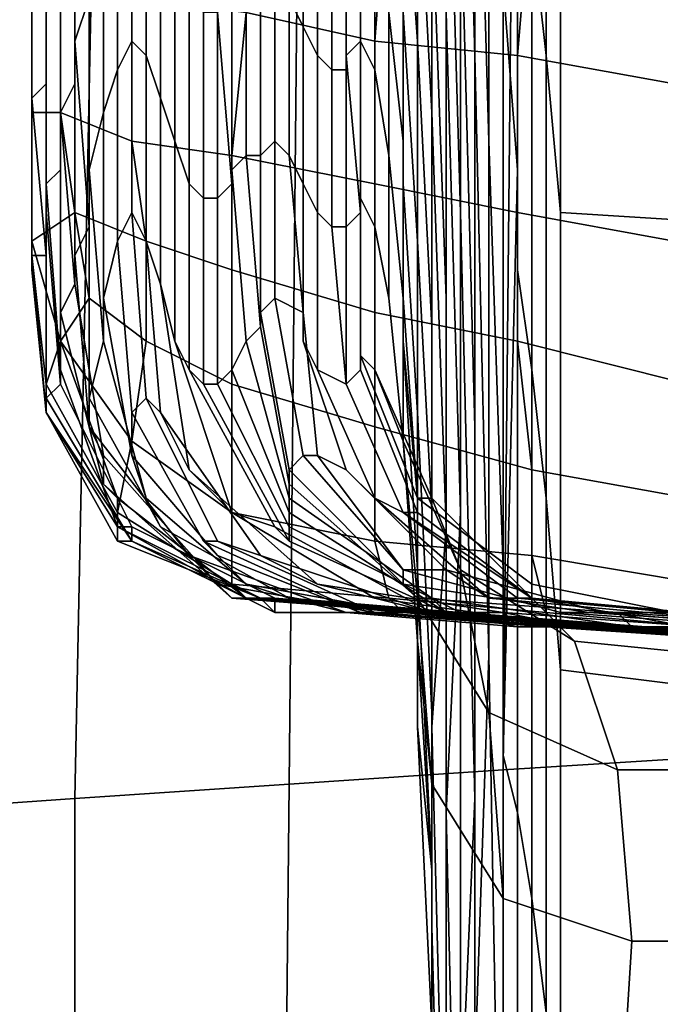
# Model space of a CAD drawing. Extents: x -0.005 to 0.53, y -0.182 to 0.184.
# Drawn here: x 0.002 to 0.006, y 0.073 to 0.08 of the extents above; entities that cross this region are included whole.
import ezdxf

# ---------------------------------------------------------------- set-up
doc = ezdxf.new("R2010")
doc.units = 0
doc.layers.add('PORCELAIN_1', color=7, linetype='CONTINUOUS')

msp = doc.modelspace()

# ---------------------------------------------------------------- linework, layer by layer
at = {"layer": 'PORCELAIN_1'}
for points in [[(0.0047, 0.0796, 0.0537), (0.0047, 0.0824, 0.0522), (0.0046, 0.0856, 0.0592), (0.0046, 0.0832, 0.0605)], [(0.0048, 0.079, 0.0456), (0.0048, 0.0824, 0.0442), (0.0047, 0.0852, 0.0509), (0.0047, 0.0824, 0.0522)], [(0.0065, 0.0747, 0.4196), (0.0049, 0.0746, 0.4196), (0.005, 0.0846, 0.4195), (0.0066, 0.0847, 0.4195)], [(0.0035, 0.0845, 0.4195), (0.005, 0.0846, 0.4195), (0.0049, 0.0746, 0.4196), (0.0034, 0.0745, 0.4196)], [(0.0035, 0.0845, 0.4195), (0.0034, 0.0745, 0.4196), (0.0019, 0.0744, 0.4196), (0.0021, 0.0843, 0.4195)], [(0.0006, 0.0842, 0.4195), (0.0021, 0.0843, 0.4195), (0.0019, 0.0744, 0.4196), (0.0005, 0.0743, 0.4196)], [(0.0046, 0.0785, 0.0633), (0.0046, 0.0808, 0.0619), (0.0045, 0.0841, 0.069), (0.0045, 0.0819, 0.0703)], [(0.0049, 0.0835, 0.0367), (0.0049, 0.0801, 0.0378), (0.005, 0.0788, 0.0314), (0.005, 0.0822, 0.0304)], [(0.0052, 0.0796, 0.0086), (0.0052, 0.0824, 0.0082), (0.0051, 0.0834, 0.0159), (0.0051, 0.0805, 0.0165)], [(0.0046, 0.0808, 0.0619), (0.0047, 0.077, 0.0552), (0.0047, 0.0796, 0.0537), (0.0046, 0.0832, 0.0605)], [(0.0043, 0.0826, 0.0864), (0.0043, 0.0811, 0.0872), (0.0044, 0.0792, 0.0808), (0.0044, 0.0807, 0.0797)], [(0.0045, 0.0779, 0.0729), (0.0045, 0.0799, 0.0716), (0.0044, 0.0825, 0.0786), (0.0044, 0.0807, 0.0797)], [(0.0042, 0.0811, 0.094), (0.0043, 0.0797, 0.088), (0.0043, 0.0811, 0.0872), (0.0042, 0.0824, 0.0934)], [(0.0048, 0.0754, 0.0473), (0.0048, 0.079, 0.0456), (0.0047, 0.0824, 0.0522), (0.0047, 0.0796, 0.0537)], [(0.0048, 0.079, 0.0456), (0.0049, 0.076, 0.0391), (0.0049, 0.0801, 0.0378), (0.0048, 0.0824, 0.0442)], [(0.0052, 0.0796, 0.0086), (0.0053, 0.0785, 0.0001), (0.0053, 0.0812, -0.0001), (0.0052, 0.0824, 0.0082)], [(0.005, 0.0788, 0.0314), (0.005, 0.0781, 0.0246), (0.005, 0.0813, 0.0238), (0.005, 0.0822, 0.0304)], [(0.0045, 0.0799, 0.0716), (0.0046, 0.0764, 0.0648), (0.0046, 0.0785, 0.0633), (0.0045, 0.0819, 0.0703)], [(0.0019, 0.081, 0.2873), (0.0019, 0.0797, 0.2872), (0.002, 0.08, 0.2813), (0.002, 0.0813, 0.2815)], [(0.0032, 0.0813, 0.3193), (0.0041, 0.081, 0.3194), (0.004, 0.0797, 0.3196), (0.0031, 0.0799, 0.3194)], [(0.005, 0.0813, 0.0238), (0.005, 0.0781, 0.0246), (0.0051, 0.0774, 0.0172), (0.0051, 0.0805, 0.0165)], [(0.0017, 0.0799, 0.3044), (0.0017, 0.0812, 0.3044), (0.0017, 0.081, 0.3067), (0.0017, 0.0797, 0.3067)], [(0.0042, 0.0799, 0.0947), (0.0042, 0.0812, 0.1006), (0.0042, 0.08, 0.1009), (0.0042, 0.0787, 0.0953)], [(0.0053, 0.0785, 0.0001), (0.0069, 0.0784, 0.0001), (0.0069, 0.0811, -0.0001), (0.0053, 0.0812, -0.0001)], [(0.0035, 0.081, 0.1575), (0.0034, 0.0811, 0.1655), (0.0034, 0.08, 0.1655), (0.0035, 0.0798, 0.1575)], [(0.0042, 0.0811, 0.094), (0.0042, 0.0799, 0.0947), (0.0043, 0.0783, 0.0888), (0.0043, 0.0797, 0.088)], [(0.0044, 0.0777, 0.0817), (0.0044, 0.0792, 0.0808), (0.0043, 0.0811, 0.0872), (0.0043, 0.0797, 0.088)], [(0.0017, 0.0796, 0.3088), (0.0017, 0.0797, 0.3067), (0.0017, 0.081, 0.3067), (0.0017, 0.0808, 0.3088)], [(0.0019, 0.0797, 0.2872), (0.0019, 0.081, 0.2873), (0.0019, 0.0808, 0.2921), (0.0019, 0.0794, 0.292)], [(0.0023, 0.0797, 0.2588), (0.0023, 0.081, 0.259), (0.0022, 0.0808, 0.267), (0.0022, 0.0795, 0.2669)], [(0.0023, 0.081, 0.259), (0.0023, 0.0797, 0.2588), (0.0024, 0.0796, 0.2507), (0.0024, 0.0809, 0.2508)], [(0.0036, 0.0796, 0.1492), (0.0036, 0.0807, 0.1492), (0.0035, 0.081, 0.1575), (0.0035, 0.0798, 0.1575)], [(0.005, 0.0796, 0.3196), (0.004, 0.0797, 0.3196), (0.0041, 0.081, 0.3194), (0.0051, 0.0808, 0.3195)], [(0.0042, 0.079, 0.1013), (0.0042, 0.08, 0.1009), (0.0041, 0.081, 0.1068), (0.0041, 0.0799, 0.1071)], [(0.0025, 0.0807, 0.2427), (0.0024, 0.0809, 0.2508), (0.0024, 0.0796, 0.2507), (0.0025, 0.0793, 0.2425)], [(0.0017, 0.0807, 0.3105), (0.0017, 0.0794, 0.3105), (0.0017, 0.0796, 0.3088), (0.0017, 0.0808, 0.3088)], [(0.0019, 0.0808, 0.2921), (0.0018, 0.0805, 0.2959), (0.0018, 0.0792, 0.2957), (0.0019, 0.0794, 0.292)], [(0.0022, 0.0808, 0.267), (0.0021, 0.0804, 0.2745), (0.0021, 0.0792, 0.2745), (0.0022, 0.0795, 0.2669)], [(0.0046, 0.0808, 0.0619), (0.0046, 0.0785, 0.0633), (0.0047, 0.0744, 0.0569), (0.0047, 0.077, 0.0552)], [(0.0061, 0.0805, 0.3196), (0.0061, 0.0794, 0.3197), (0.005, 0.0796, 0.3196), (0.0051, 0.0808, 0.3195)], [(0.0017, 0.0807, 0.3105), (0.0016, 0.0806, 0.3122), (0.0016, 0.0793, 0.3121), (0.0017, 0.0794, 0.3105)], [(0.0026, 0.079, 0.2345), (0.0026, 0.0804, 0.2346), (0.0025, 0.0807, 0.2427), (0.0025, 0.0793, 0.2425)], [(0.0036, 0.0807, 0.1492), (0.0036, 0.0796, 0.1492), (0.0037, 0.0795, 0.1412), (0.0037, 0.0806, 0.1411)], [(0.0038, 0.0796, 0.1266), (0.0038, 0.0807, 0.1264), (0.0038, 0.0806, 0.1335), (0.0038, 0.0795, 0.1336)], [(0.0038, 0.0807, 0.1264), (0.0038, 0.0796, 0.1266), (0.0039, 0.0797, 0.1199), (0.0039, 0.0807, 0.1198)], [(0.0039, 0.0797, 0.1199), (0.004, 0.0795, 0.1136), (0.004, 0.0805, 0.1133), (0.0039, 0.0807, 0.1198)], [(0.0045, 0.0779, 0.0729), (0.0044, 0.0807, 0.0797), (0.0044, 0.0792, 0.0808), (0.0045, 0.0763, 0.0741)], [(0.0016, 0.0793, 0.3137), (0.0016, 0.0793, 0.3121), (0.0016, 0.0806, 0.3122), (0.0016, 0.0805, 0.3136)], [(0.0038, 0.0806, 0.1335), (0.0037, 0.0806, 0.1411), (0.0037, 0.0795, 0.1412), (0.0038, 0.0795, 0.1336)], [(0.0016, 0.0804, 0.3151), (0.0016, 0.0792, 0.3151), (0.0016, 0.0793, 0.3137), (0.0016, 0.0805, 0.3136)], [(0.0018, 0.0803, 0.299), (0.0018, 0.079, 0.2989), (0.0018, 0.0792, 0.2957), (0.0018, 0.0805, 0.2959)], [(0.0041, 0.0789, 0.1074), (0.0041, 0.0799, 0.1071), (0.004, 0.0805, 0.1133), (0.004, 0.0795, 0.1136)], [(0.0052, 0.0796, 0.0086), (0.0051, 0.0805, 0.0165), (0.0051, 0.0774, 0.0172), (0.0052, 0.0765, 0.009)], [(0.0016, 0.0804, 0.3151), (0.0016, 0.0803, 0.3163), (0.0016, 0.0792, 0.3164), (0.0016, 0.0792, 0.3151)], [(0.002, 0.08, 0.2813), (0.002, 0.0788, 0.2813), (0.0021, 0.0792, 0.2745), (0.0021, 0.0804, 0.2745)], [(0.0026, 0.0804, 0.2346), (0.0026, 0.079, 0.2345), (0.0027, 0.0787, 0.2265), (0.0027, 0.0801, 0.2266)], [(0.0016, 0.0792, 0.3175), (0.0016, 0.0792, 0.3164), (0.0016, 0.0803, 0.3163), (0.0016, 0.0803, 0.3174)], [(0.0018, 0.0801, 0.3184), (0.0018, 0.0792, 0.3184), (0.0016, 0.0792, 0.3175), (0.0016, 0.0803, 0.3174)], [(0.0018, 0.0788, 0.3019), (0.0018, 0.079, 0.2989), (0.0018, 0.0803, 0.299), (0.0018, 0.0801, 0.302)], [(0.0017, 0.0787, 0.3043), (0.0018, 0.0788, 0.3019), (0.0018, 0.0801, 0.302), (0.0017, 0.0799, 0.3044)], [(0.0018, 0.0801, 0.3184), (0.0023, 0.08, 0.3191), (0.0023, 0.079, 0.319), (0.0018, 0.0792, 0.3184)], [(0.0028, 0.0799, 0.2187), (0.0027, 0.0801, 0.2266), (0.0027, 0.0787, 0.2265), (0.0028, 0.0786, 0.2186)], [(0.0031, 0.08, 0.1885), (0.0031, 0.0789, 0.1885), (0.0032, 0.0789, 0.1809), (0.0032, 0.0801, 0.1809)], [(0.0033, 0.0801, 0.1733), (0.0032, 0.0801, 0.1809), (0.0032, 0.0789, 0.1809), (0.0033, 0.079, 0.1733)], [(0.0034, 0.0789, 0.1655), (0.0034, 0.08, 0.1655), (0.0033, 0.0801, 0.1733), (0.0033, 0.079, 0.1733)], [(0.0049, 0.0801, 0.0378), (0.0049, 0.076, 0.0391), (0.0049, 0.0747, 0.0323), (0.005, 0.0788, 0.0314)], [(0.002, 0.0788, 0.2813), (0.002, 0.08, 0.2813), (0.0019, 0.0797, 0.2872), (0.002, 0.0784, 0.2871)], [(0.003, 0.0789, 0.3194), (0.0023, 0.079, 0.319), (0.0023, 0.08, 0.3191), (0.0031, 0.0799, 0.3194)], [(0.003, 0.08, 0.196), (0.0029, 0.0799, 0.2034), (0.003, 0.0787, 0.2035), (0.003, 0.0788, 0.196)], [(0.0031, 0.0789, 0.1885), (0.0031, 0.08, 0.1885), (0.003, 0.08, 0.196), (0.003, 0.0788, 0.196)], [(0.0034, 0.08, 0.1655), (0.0034, 0.0789, 0.1655), (0.0035, 0.0787, 0.1575), (0.0035, 0.0798, 0.1575)], [(0.0042, 0.08, 0.1009), (0.0042, 0.079, 0.1013), (0.0042, 0.0776, 0.0958), (0.0042, 0.0787, 0.0953)], [(0.0017, 0.0785, 0.3066), (0.0017, 0.0787, 0.3043), (0.0017, 0.0799, 0.3044), (0.0017, 0.0797, 0.3067)], [(0.0029, 0.0786, 0.211), (0.0029, 0.0799, 0.211), (0.0028, 0.0799, 0.2187), (0.0028, 0.0786, 0.2186)], [(0.0029, 0.0799, 0.211), (0.0029, 0.0786, 0.211), (0.003, 0.0787, 0.2035), (0.0029, 0.0799, 0.2034)], [(0.004, 0.0797, 0.3196), (0.004, 0.0787, 0.3195), (0.003, 0.0789, 0.3194), (0.0031, 0.0799, 0.3194)], [(0.0042, 0.079, 0.1013), (0.0041, 0.0799, 0.1071), (0.0041, 0.0789, 0.1074), (0.0042, 0.0779, 0.1016)], [(0.0043, 0.0771, 0.0895), (0.0043, 0.0783, 0.0888), (0.0042, 0.0799, 0.0947), (0.0042, 0.0787, 0.0953)], [(0.0045, 0.0799, 0.0716), (0.0045, 0.0779, 0.0729), (0.0045, 0.0743, 0.0663), (0.0046, 0.0764, 0.0648)], [(0.0036, 0.0796, 0.1492), (0.0035, 0.0798, 0.1575), (0.0035, 0.0787, 0.1575), (0.0036, 0.0785, 0.1493)], [(0.0017, 0.0784, 0.3088), (0.0017, 0.0785, 0.3066), (0.0017, 0.0797, 0.3067), (0.0017, 0.0796, 0.3088)], [(0.002, 0.0784, 0.2871), (0.0019, 0.0797, 0.2872), (0.0019, 0.0794, 0.292), (0.0019, 0.0782, 0.2919)], [(0.0023, 0.0797, 0.2588), (0.0022, 0.0795, 0.2669), (0.0022, 0.0783, 0.2668), (0.0023, 0.0785, 0.2587)], [(0.0024, 0.0783, 0.2505), (0.0024, 0.0796, 0.2507), (0.0023, 0.0797, 0.2588), (0.0023, 0.0785, 0.2587)], [(0.0039, 0.0786, 0.1201), (0.0039, 0.0797, 0.1199), (0.0038, 0.0796, 0.1266), (0.0039, 0.0785, 0.1268)], [(0.0039, 0.0797, 0.1199), (0.0039, 0.0786, 0.1201), (0.004, 0.0784, 0.1138), (0.004, 0.0795, 0.1136)], [(0.004, 0.0797, 0.3196), (0.005, 0.0796, 0.3196), (0.005, 0.0785, 0.3195), (0.004, 0.0787, 0.3195)], [(0.0043, 0.0783, 0.0888), (0.0044, 0.0764, 0.0827), (0.0044, 0.0777, 0.0817), (0.0043, 0.0797, 0.088)], [(0.0017, 0.0783, 0.3105), (0.0017, 0.0784, 0.3088), (0.0017, 0.0796, 0.3088), (0.0017, 0.0794, 0.3105)], [(0.0024, 0.0796, 0.2507), (0.0024, 0.0783, 0.2505), (0.0025, 0.078, 0.2424), (0.0025, 0.0793, 0.2425)], [(0.0037, 0.0784, 0.1413), (0.0037, 0.0795, 0.1412), (0.0036, 0.0796, 0.1492), (0.0036, 0.0785, 0.1493)], [(0.0038, 0.0796, 0.1266), (0.0038, 0.0795, 0.1336), (0.0038, 0.0784, 0.1338), (0.0039, 0.0785, 0.1268)], [(0.0047, 0.0725, 0.0491), (0.0048, 0.0754, 0.0473), (0.0047, 0.0796, 0.0537), (0.0047, 0.077, 0.0552)], [(0.005, 0.0796, 0.3196), (0.0061, 0.0794, 0.3197), (0.0061, 0.0783, 0.3196), (0.005, 0.0785, 0.3195)], [(0.0053, 0.0753, 0.0004), (0.0053, 0.0785, 0.0001), (0.0052, 0.0796, 0.0086), (0.0052, 0.0765, 0.009)], [(0.0021, 0.0792, 0.2745), (0.0021, 0.0779, 0.2744), (0.0022, 0.0783, 0.2668), (0.0022, 0.0795, 0.2669)], [(0.0037, 0.0795, 0.1412), (0.0037, 0.0784, 0.1413), (0.0038, 0.0784, 0.1338), (0.0038, 0.0795, 0.1336)], [(0.004, 0.0784, 0.1138), (0.0041, 0.0779, 0.1077), (0.0041, 0.0789, 0.1074), (0.004, 0.0795, 0.1136)], [(0.0016, 0.0793, 0.3121), (0.0017, 0.0782, 0.3121), (0.0017, 0.0783, 0.3105), (0.0017, 0.0794, 0.3105)], [(0.0019, 0.0782, 0.2919), (0.0019, 0.0794, 0.292), (0.0018, 0.0792, 0.2957), (0.0019, 0.078, 0.2957)], [(0.0016, 0.0782, 0.3137), (0.0017, 0.0782, 0.3121), (0.0016, 0.0793, 0.3121), (0.0016, 0.0793, 0.3137)], [(0.0016, 0.0792, 0.3151), (0.0016, 0.0781, 0.3151), (0.0016, 0.0782, 0.3137), (0.0016, 0.0793, 0.3137)], [(0.0026, 0.079, 0.2345), (0.0025, 0.0793, 0.2425), (0.0025, 0.078, 0.2424), (0.0026, 0.0776, 0.2344)], [(0.0019, 0.0785, 0.3184), (0.0016, 0.0783, 0.3175), (0.0016, 0.0792, 0.3175), (0.0018, 0.0792, 0.3184)], [(0.0016, 0.0783, 0.3175), (0.0016, 0.0782, 0.3164), (0.0016, 0.0792, 0.3164), (0.0016, 0.0792, 0.3175)], [(0.0016, 0.0781, 0.3151), (0.0016, 0.0792, 0.3151), (0.0016, 0.0792, 0.3164), (0.0016, 0.0782, 0.3164)], [(0.0023, 0.079, 0.319), (0.0024, 0.0783, 0.3188), (0.0019, 0.0785, 0.3184), (0.0018, 0.0792, 0.3184)], [(0.0019, 0.078, 0.2957), (0.0018, 0.0792, 0.2957), (0.0018, 0.079, 0.2989), (0.0018, 0.0778, 0.2989)], [(0.0021, 0.0776, 0.2812), (0.0021, 0.0779, 0.2744), (0.0021, 0.0792, 0.2745), (0.002, 0.0788, 0.2813)], [(0.0044, 0.0792, 0.0808), (0.0044, 0.0777, 0.0817), (0.0044, 0.0749, 0.0752), (0.0045, 0.0763, 0.0741)], [(0.0018, 0.0778, 0.2989), (0.0018, 0.079, 0.2989), (0.0018, 0.0788, 0.3019), (0.0018, 0.0776, 0.3017)], [(0.0024, 0.0783, 0.3188), (0.0023, 0.079, 0.319), (0.003, 0.0789, 0.3194), (0.003, 0.0781, 0.3191)], [(0.0027, 0.0774, 0.2264), (0.0027, 0.0787, 0.2265), (0.0026, 0.079, 0.2345), (0.0026, 0.0776, 0.2344)], [(0.0032, 0.0789, 0.1809), (0.0032, 0.0778, 0.181), (0.0033, 0.0779, 0.1733), (0.0033, 0.079, 0.1733)], [(0.0034, 0.0789, 0.1655), (0.0033, 0.079, 0.1733), (0.0033, 0.0779, 0.1733), (0.0035, 0.0778, 0.1655)], [(0.0043, 0.0765, 0.0963), (0.0042, 0.0776, 0.0958), (0.0042, 0.079, 0.1013), (0.0042, 0.0779, 0.1016)], [(0.0049, 0.076, 0.0391), (0.0048, 0.079, 0.0456), (0.0048, 0.0754, 0.0473), (0.0049, 0.0698, 0.0402)], [(0.0031, 0.0789, 0.1885), (0.003, 0.0788, 0.196), (0.0031, 0.0776, 0.196), (0.0032, 0.0777, 0.1885)], [(0.004, 0.0778, 0.3192), (0.003, 0.0781, 0.3191), (0.003, 0.0789, 0.3194), (0.004, 0.0787, 0.3195)], [(0.0032, 0.0778, 0.181), (0.0032, 0.0789, 0.1809), (0.0031, 0.0789, 0.1885), (0.0032, 0.0777, 0.1885)], [(0.0035, 0.0776, 0.1575), (0.0035, 0.0787, 0.1575), (0.0034, 0.0789, 0.1655), (0.0035, 0.0778, 0.1655)], [(0.0042, 0.0769, 0.102), (0.0042, 0.0779, 0.1016), (0.0041, 0.0789, 0.1074), (0.0041, 0.0779, 0.1077)], [(0.0018, 0.0776, 0.3017), (0.0018, 0.0788, 0.3019), (0.0017, 0.0787, 0.3043), (0.0018, 0.0774, 0.3043)], [(0.002, 0.0772, 0.2871), (0.0021, 0.0776, 0.2812), (0.002, 0.0788, 0.2813), (0.002, 0.0784, 0.2871)], [(0.003, 0.0787, 0.2035), (0.003, 0.0774, 0.2035), (0.0031, 0.0776, 0.196), (0.003, 0.0788, 0.196)], [(0.0049, 0.0747, 0.0323), (0.005, 0.0743, 0.0253), (0.005, 0.0781, 0.0246), (0.005, 0.0788, 0.0314)], [(0.0018, 0.0774, 0.3043), (0.0017, 0.0787, 0.3043), (0.0017, 0.0785, 0.3066), (0.0018, 0.0773, 0.3065)], [(0.0027, 0.0787, 0.2265), (0.0027, 0.0774, 0.2264), (0.0028, 0.0773, 0.2186), (0.0028, 0.0786, 0.2186)], [(0.003, 0.0774, 0.2035), (0.003, 0.0787, 0.2035), (0.0029, 0.0786, 0.211), (0.0029, 0.0773, 0.211)], [(0.0035, 0.0787, 0.1575), (0.0035, 0.0776, 0.1575), (0.0036, 0.0774, 0.1493), (0.0036, 0.0785, 0.1493)], [(0.005, 0.0785, 0.3195), (0.005, 0.0776, 0.3191), (0.004, 0.0778, 0.3192), (0.004, 0.0787, 0.3195)], [(0.0043, 0.0771, 0.0895), (0.0042, 0.0787, 0.0953), (0.0042, 0.0776, 0.0958), (0.0043, 0.076, 0.0901)], [(0.0029, 0.0786, 0.211), (0.0028, 0.0786, 0.2186), (0.0028, 0.0773, 0.2186), (0.0029, 0.0773, 0.211)], [(0.004, 0.0774, 0.114), (0.004, 0.0784, 0.1138), (0.0039, 0.0786, 0.1201), (0.0039, 0.0775, 0.1203)], [(0.0039, 0.0786, 0.1201), (0.0039, 0.0785, 0.1268), (0.0039, 0.0774, 0.1269), (0.0039, 0.0775, 0.1203)], [(0.0018, 0.0776, 0.3176), (0.0016, 0.0783, 0.3175), (0.0019, 0.0785, 0.3184), (0.002, 0.0779, 0.3182)], [(0.0018, 0.0773, 0.3065), (0.0017, 0.0785, 0.3066), (0.0017, 0.0784, 0.3088), (0.0017, 0.0772, 0.3088)], [(0.0019, 0.0785, 0.3184), (0.0024, 0.0783, 0.3188), (0.0024, 0.0776, 0.3185), (0.002, 0.0779, 0.3182)], [(0.0024, 0.0772, 0.2586), (0.0023, 0.0785, 0.2587), (0.0022, 0.0783, 0.2668), (0.0023, 0.0771, 0.2667)], [(0.0025, 0.0771, 0.2504), (0.0024, 0.0783, 0.2505), (0.0023, 0.0785, 0.2587), (0.0024, 0.0772, 0.2586)], [(0.0037, 0.0784, 0.1413), (0.0036, 0.0785, 0.1493), (0.0036, 0.0774, 0.1493), (0.0038, 0.0773, 0.1413)], [(0.0038, 0.0784, 0.1338), (0.0038, 0.0773, 0.1339), (0.0039, 0.0774, 0.1269), (0.0039, 0.0785, 0.1268)], [(0.0046, 0.0721, 0.0586), (0.0047, 0.0744, 0.0569), (0.0046, 0.0785, 0.0633), (0.0046, 0.0764, 0.0648)], [(0.0061, 0.0783, 0.3196), (0.0062, 0.0773, 0.3191), (0.005, 0.0776, 0.3191), (0.005, 0.0785, 0.3195)], [(0.0053, 0.0785, 0.0001), (0.0053, 0.0753, 0.0004), (0.0069, 0.0751, 0.0003), (0.0069, 0.0784, 0.0001)], [(0.0017, 0.0772, 0.3088), (0.0017, 0.0784, 0.3088), (0.0017, 0.0783, 0.3105), (0.0017, 0.0772, 0.3105)], [(0.002, 0.077, 0.2918), (0.002, 0.0772, 0.2871), (0.002, 0.0784, 0.2871), (0.0019, 0.0782, 0.2919)], [(0.0038, 0.0773, 0.1339), (0.0038, 0.0784, 0.1338), (0.0037, 0.0784, 0.1413), (0.0038, 0.0773, 0.1413)], [(0.004, 0.0784, 0.1138), (0.004, 0.0774, 0.114), (0.0042, 0.0769, 0.108), (0.0041, 0.0779, 0.1077)], [(0.0016, 0.0783, 0.3175), (0.0018, 0.0776, 0.3176), (0.0017, 0.0773, 0.3165), (0.0016, 0.0782, 0.3164)], [(0.0017, 0.0772, 0.3105), (0.0017, 0.0783, 0.3105), (0.0017, 0.0782, 0.3121), (0.0017, 0.0771, 0.3121)], [(0.0023, 0.0771, 0.2667), (0.0022, 0.0783, 0.2668), (0.0021, 0.0779, 0.2744), (0.0023, 0.0768, 0.2744)], [(0.0024, 0.0776, 0.3185), (0.0024, 0.0783, 0.3188), (0.003, 0.0781, 0.3191), (0.003, 0.0773, 0.3186)], [(0.0027, 0.0767, 0.2422), (0.0025, 0.078, 0.2424), (0.0024, 0.0783, 0.2505), (0.0025, 0.0771, 0.2504)], [(0.0043, 0.0783, 0.0888), (0.0043, 0.0771, 0.0895), (0.0044, 0.075, 0.0836), (0.0044, 0.0764, 0.0827)], [(0.0017, 0.0773, 0.3165), (0.0017, 0.0771, 0.3152), (0.0016, 0.0781, 0.3151), (0.0016, 0.0782, 0.3164)], [(0.0017, 0.0771, 0.3136), (0.0017, 0.0771, 0.3121), (0.0017, 0.0782, 0.3121), (0.0016, 0.0782, 0.3137)], [(0.0016, 0.0781, 0.3151), (0.0017, 0.0771, 0.3152), (0.0017, 0.0771, 0.3136), (0.0016, 0.0782, 0.3137)], [(0.0021, 0.0768, 0.2956), (0.002, 0.077, 0.2918), (0.0019, 0.0782, 0.2919), (0.0019, 0.078, 0.2957)], [(0.003, 0.0781, 0.3191), (0.004, 0.0778, 0.3192), (0.004, 0.077, 0.3186), (0.003, 0.0773, 0.3186)], [(0.0051, 0.0737, 0.0178), (0.0051, 0.0774, 0.0172), (0.005, 0.0781, 0.0246), (0.005, 0.0743, 0.0253)], [(0.0021, 0.0766, 0.2988), (0.0021, 0.0768, 0.2956), (0.0019, 0.078, 0.2957), (0.0018, 0.0778, 0.2989)], [(0.0025, 0.078, 0.2424), (0.0027, 0.0767, 0.2422), (0.003, 0.0764, 0.2342), (0.0026, 0.0776, 0.2344)], [(0.0024, 0.0776, 0.3185), (0.0023, 0.0769, 0.3177), (0.0018, 0.0776, 0.3176), (0.002, 0.0779, 0.3182)], [(0.0023, 0.0768, 0.2744), (0.0021, 0.0779, 0.2744), (0.0021, 0.0776, 0.2812), (0.0024, 0.0765, 0.2811)], [(0.0035, 0.0768, 0.1733), (0.0033, 0.0779, 0.1733), (0.0032, 0.0778, 0.181), (0.0034, 0.0767, 0.181)], [(0.0033, 0.0779, 0.1733), (0.0035, 0.0768, 0.1733), (0.0036, 0.0768, 0.1655), (0.0035, 0.0778, 0.1655)], [(0.0042, 0.0769, 0.108), (0.0043, 0.0758, 0.1023), (0.0042, 0.0769, 0.102), (0.0041, 0.0779, 0.1077)], [(0.0043, 0.0765, 0.0963), (0.0042, 0.0779, 0.1016), (0.0042, 0.0769, 0.102), (0.0043, 0.0755, 0.0967)], [(0.0045, 0.0725, 0.0676), (0.0045, 0.0743, 0.0663), (0.0045, 0.0779, 0.0729), (0.0045, 0.0763, 0.0741)], [(0.0022, 0.0765, 0.3017), (0.0021, 0.0766, 0.2988), (0.0018, 0.0778, 0.2989), (0.0018, 0.0776, 0.3017)], [(0.0032, 0.0778, 0.181), (0.0032, 0.0777, 0.1885), (0.0034, 0.0766, 0.1885), (0.0034, 0.0767, 0.181)], [(0.0035, 0.0776, 0.1575), (0.0035, 0.0778, 0.1655), (0.0036, 0.0768, 0.1655), (0.0038, 0.0767, 0.1574)], [(0.0051, 0.0767, 0.3185), (0.004, 0.077, 0.3186), (0.004, 0.0778, 0.3192), (0.005, 0.0776, 0.3191)], [(0.0031, 0.0776, 0.196), (0.0034, 0.0765, 0.196), (0.0034, 0.0766, 0.1885), (0.0032, 0.0777, 0.1885)], [(0.0044, 0.0735, 0.0762), (0.0044, 0.0749, 0.0752), (0.0044, 0.0777, 0.0817), (0.0044, 0.0764, 0.0827)], [(0.0018, 0.0776, 0.3176), (0.0023, 0.0769, 0.3177), (0.0022, 0.0764, 0.3166), (0.0017, 0.0773, 0.3165)], [(0.0022, 0.0763, 0.3042), (0.0022, 0.0765, 0.3017), (0.0018, 0.0776, 0.3017), (0.0018, 0.0774, 0.3043)], [(0.0024, 0.0765, 0.2811), (0.0021, 0.0776, 0.2812), (0.002, 0.0772, 0.2871), (0.0025, 0.0763, 0.287)], [(0.0023, 0.0769, 0.3177), (0.0024, 0.0776, 0.3185), (0.003, 0.0773, 0.3186), (0.003, 0.0764, 0.3177)], [(0.0027, 0.0774, 0.2264), (0.0026, 0.0776, 0.2344), (0.003, 0.0764, 0.2342), (0.0033, 0.0763, 0.2264)], [(0.0034, 0.0765, 0.196), (0.0031, 0.0776, 0.196), (0.003, 0.0774, 0.2035), (0.0034, 0.0764, 0.2035)], [(0.004, 0.0765, 0.1493), (0.0036, 0.0774, 0.1493), (0.0035, 0.0776, 0.1575), (0.0038, 0.0767, 0.1574)], [(0.0042, 0.0776, 0.0958), (0.0043, 0.0765, 0.0963), (0.0043, 0.0749, 0.0908), (0.0043, 0.076, 0.0901)], [(0.0062, 0.0773, 0.3191), (0.0062, 0.0765, 0.3184), (0.0051, 0.0767, 0.3185), (0.005, 0.0776, 0.3191)], [(0.004, 0.0774, 0.114), (0.0039, 0.0775, 0.1203), (0.0043, 0.0765, 0.1205), (0.0044, 0.0765, 0.1141)], [(0.0039, 0.0774, 0.1269), (0.0043, 0.0764, 0.1271), (0.0043, 0.0765, 0.1205), (0.0039, 0.0775, 0.1203)], [(0.0023, 0.0763, 0.3065), (0.0022, 0.0763, 0.3042), (0.0018, 0.0774, 0.3043), (0.0018, 0.0773, 0.3065)], [(0.0034, 0.0762, 0.2186), (0.0028, 0.0773, 0.2186), (0.0027, 0.0774, 0.2264), (0.0033, 0.0763, 0.2264)], [(0.003, 0.0774, 0.2035), (0.0029, 0.0773, 0.211), (0.0034, 0.0763, 0.211), (0.0034, 0.0764, 0.2035)], [(0.0036, 0.0774, 0.1493), (0.004, 0.0765, 0.1493), (0.0042, 0.0764, 0.1414), (0.0038, 0.0773, 0.1413)], [(0.0043, 0.0764, 0.1271), (0.0039, 0.0774, 0.1269), (0.0038, 0.0773, 0.1339), (0.0042, 0.0764, 0.134)], [(0.0046, 0.076, 0.1082), (0.0042, 0.0769, 0.108), (0.004, 0.0774, 0.114), (0.0044, 0.0765, 0.1141)], [(0.0051, 0.0774, 0.0172), (0.0051, 0.0737, 0.0178), (0.0052, 0.0729, 0.0094), (0.0052, 0.0765, 0.009)], [(0.0022, 0.0764, 0.3166), (0.0022, 0.0763, 0.3152), (0.0017, 0.0771, 0.3152), (0.0017, 0.0773, 0.3165)], [(0.0023, 0.0762, 0.3087), (0.0023, 0.0763, 0.3065), (0.0018, 0.0773, 0.3065), (0.0017, 0.0772, 0.3088)], [(0.0028, 0.0773, 0.2186), (0.0034, 0.0762, 0.2186), (0.0034, 0.0763, 0.211), (0.0029, 0.0773, 0.211)], [(0.003, 0.0773, 0.3186), (0.004, 0.077, 0.3186), (0.004, 0.0762, 0.3177), (0.003, 0.0764, 0.3177)], [(0.0038, 0.0773, 0.1339), (0.0038, 0.0773, 0.1413), (0.0042, 0.0764, 0.1414), (0.0042, 0.0764, 0.134)], [(0.0023, 0.0762, 0.312), (0.0023, 0.0762, 0.3105), (0.0017, 0.0772, 0.3105), (0.0017, 0.0771, 0.3121)], [(0.0023, 0.0762, 0.3105), (0.0023, 0.0762, 0.3087), (0.0017, 0.0772, 0.3088), (0.0017, 0.0772, 0.3105)], [(0.0025, 0.0763, 0.287), (0.002, 0.0772, 0.2871), (0.002, 0.077, 0.2918), (0.0027, 0.0761, 0.2918)], [(0.0028, 0.0762, 0.2666), (0.0029, 0.0762, 0.2585), (0.0024, 0.0772, 0.2586), (0.0023, 0.0771, 0.2667)], [(0.0029, 0.0762, 0.2585), (0.0032, 0.0761, 0.2503), (0.0025, 0.0771, 0.2504), (0.0024, 0.0772, 0.2586)], [(0.0022, 0.0762, 0.3136), (0.0023, 0.0762, 0.312), (0.0017, 0.0771, 0.3121), (0.0017, 0.0771, 0.3136)], [(0.0017, 0.0771, 0.3152), (0.0022, 0.0763, 0.3152), (0.0022, 0.0762, 0.3136), (0.0017, 0.0771, 0.3136)], [(0.0029, 0.0761, 0.2742), (0.0028, 0.0762, 0.2666), (0.0023, 0.0771, 0.2667), (0.0023, 0.0768, 0.2744)], [(0.0032, 0.0761, 0.2503), (0.0036, 0.0759, 0.2421), (0.0027, 0.0767, 0.2422), (0.0025, 0.0771, 0.2504)], [(0.0044, 0.0739, 0.0844), (0.0044, 0.075, 0.0836), (0.0043, 0.0771, 0.0895), (0.0043, 0.076, 0.0901)], [(0.0027, 0.0761, 0.2918), (0.002, 0.077, 0.2918), (0.0021, 0.0768, 0.2956), (0.0029, 0.0759, 0.2956)], [(0.0051, 0.0761, 0.3176), (0.004, 0.0762, 0.3177), (0.004, 0.077, 0.3186), (0.0051, 0.0767, 0.3185)], [(0.0047, 0.0744, 0.0569), (0.0047, 0.0696, 0.0512), (0.0047, 0.0725, 0.0491), (0.0047, 0.077, 0.0552)], [(0.0023, 0.0769, 0.3177), (0.003, 0.0764, 0.3177), (0.003, 0.0759, 0.3166), (0.0022, 0.0764, 0.3166)], [(0.0044, 0.0745, 0.0971), (0.0043, 0.0755, 0.0967), (0.0042, 0.0769, 0.102), (0.0043, 0.0758, 0.1023)], [(0.0042, 0.0769, 0.108), (0.0046, 0.076, 0.1082), (0.0048, 0.075, 0.1026), (0.0043, 0.0758, 0.1023)], [(0.0029, 0.0759, 0.2956), (0.0021, 0.0768, 0.2956), (0.0021, 0.0766, 0.2988), (0.003, 0.0758, 0.2988)], [(0.0031, 0.0759, 0.281), (0.0029, 0.0761, 0.2742), (0.0023, 0.0768, 0.2744), (0.0024, 0.0765, 0.2811)], [(0.0035, 0.0768, 0.1733), (0.0034, 0.0767, 0.181), (0.0042, 0.0759, 0.1809), (0.0042, 0.076, 0.1733)], [(0.0042, 0.076, 0.1655), (0.0036, 0.0768, 0.1655), (0.0035, 0.0768, 0.1733), (0.0042, 0.076, 0.1733)], [(0.0036, 0.0768, 0.1655), (0.0042, 0.076, 0.1655), (0.0045, 0.076, 0.1574), (0.0038, 0.0767, 0.1574)], [(0.0036, 0.0759, 0.2421), (0.004, 0.0758, 0.2342), (0.003, 0.0764, 0.2342), (0.0027, 0.0767, 0.2422)], [(0.0034, 0.0766, 0.1885), (0.0043, 0.0758, 0.1885), (0.0042, 0.0759, 0.1809), (0.0034, 0.0767, 0.181)], [(0.004, 0.0765, 0.1493), (0.0038, 0.0767, 0.1574), (0.0045, 0.076, 0.1574), (0.0048, 0.0758, 0.1493)], [(0.0062, 0.0765, 0.3184), (0.0063, 0.0759, 0.3174), (0.0051, 0.0761, 0.3176), (0.0051, 0.0767, 0.3185)], [(0.003, 0.0758, 0.2988), (0.0021, 0.0766, 0.2988), (0.0022, 0.0765, 0.3017), (0.0031, 0.0758, 0.3017)], [(0.0043, 0.0758, 0.1885), (0.0034, 0.0766, 0.1885), (0.0034, 0.0765, 0.196), (0.0044, 0.0758, 0.196)], [(0.0031, 0.0758, 0.3017), (0.0022, 0.0765, 0.3017), (0.0022, 0.0763, 0.3042), (0.0032, 0.0758, 0.3043)], [(0.0034, 0.0758, 0.287), (0.0031, 0.0759, 0.281), (0.0024, 0.0765, 0.2811), (0.0025, 0.0763, 0.287)], [(0.0034, 0.0765, 0.196), (0.0034, 0.0764, 0.2035), (0.0045, 0.0757, 0.2036), (0.0044, 0.0758, 0.196)], [(0.005, 0.0758, 0.1415), (0.0042, 0.0764, 0.1414), (0.004, 0.0765, 0.1493), (0.0048, 0.0758, 0.1493)], [(0.0043, 0.0765, 0.1205), (0.0051, 0.0759, 0.1206), (0.0051, 0.0758, 0.1143), (0.0044, 0.0765, 0.1141)], [(0.0051, 0.0759, 0.1206), (0.0043, 0.0765, 0.1205), (0.0043, 0.0764, 0.1271), (0.0051, 0.0758, 0.1272)], [(0.0044, 0.0739, 0.0914), (0.0043, 0.0749, 0.0908), (0.0043, 0.0765, 0.0963), (0.0043, 0.0755, 0.0967)], [(0.0046, 0.076, 0.1082), (0.0044, 0.0765, 0.1141), (0.0051, 0.0758, 0.1143), (0.0054, 0.0755, 0.1083)], [(0.0053, 0.0753, 0.0004), (0.0052, 0.0765, 0.009), (0.0052, 0.0729, 0.0094), (0.0053, 0.0718, 0.0007)], [(0.003, 0.0759, 0.3166), (0.0031, 0.0758, 0.3152), (0.0022, 0.0763, 0.3152), (0.0022, 0.0764, 0.3166)], [(0.003, 0.0764, 0.2342), (0.004, 0.0758, 0.2342), (0.0044, 0.0757, 0.2264), (0.0033, 0.0763, 0.2264)], [(0.004, 0.0762, 0.3177), (0.0041, 0.0758, 0.3165), (0.003, 0.0759, 0.3166), (0.003, 0.0764, 0.3177)], [(0.0034, 0.0763, 0.211), (0.0046, 0.0757, 0.2111), (0.0045, 0.0757, 0.2036), (0.0034, 0.0764, 0.2035)], [(0.0043, 0.0764, 0.1271), (0.0042, 0.0764, 0.134), (0.0051, 0.0758, 0.1341), (0.0051, 0.0758, 0.1272)], [(0.0042, 0.0764, 0.1414), (0.005, 0.0758, 0.1415), (0.0051, 0.0758, 0.1341), (0.0042, 0.0764, 0.134)], [(0.0044, 0.075, 0.0836), (0.0044, 0.0722, 0.0772), (0.0044, 0.0735, 0.0762), (0.0044, 0.0764, 0.0827)], [(0.0045, 0.0743, 0.0663), (0.0046, 0.0699, 0.0603), (0.0046, 0.0721, 0.0586), (0.0046, 0.0764, 0.0648)], [(0.0032, 0.0758, 0.3136), (0.0022, 0.0762, 0.3136), (0.0022, 0.0763, 0.3152), (0.0031, 0.0758, 0.3152)], [(0.0032, 0.0758, 0.3043), (0.0022, 0.0763, 0.3042), (0.0023, 0.0763, 0.3065), (0.0033, 0.0758, 0.3065)], [(0.0033, 0.0758, 0.3065), (0.0023, 0.0763, 0.3065), (0.0023, 0.0762, 0.3087), (0.0033, 0.0757, 0.3087)], [(0.0038, 0.0757, 0.2918), (0.0034, 0.0758, 0.287), (0.0025, 0.0763, 0.287), (0.0027, 0.0761, 0.2918)], [(0.0034, 0.0762, 0.2186), (0.0033, 0.0763, 0.2264), (0.0044, 0.0757, 0.2264), (0.0045, 0.0757, 0.2187)], [(0.0046, 0.0757, 0.2111), (0.0034, 0.0763, 0.211), (0.0034, 0.0762, 0.2186), (0.0045, 0.0757, 0.2187)], [(0.0045, 0.0725, 0.0676), (0.0045, 0.0763, 0.0741), (0.0044, 0.0749, 0.0752), (0.0045, 0.071, 0.0688)], [(0.0032, 0.0758, 0.312), (0.0023, 0.0762, 0.312), (0.0022, 0.0762, 0.3136), (0.0032, 0.0758, 0.3136)], [(0.0033, 0.0757, 0.3104), (0.0023, 0.0762, 0.3105), (0.0023, 0.0762, 0.312), (0.0032, 0.0758, 0.312)], [(0.0033, 0.0757, 0.3087), (0.0023, 0.0762, 0.3087), (0.0023, 0.0762, 0.3105), (0.0033, 0.0757, 0.3104)], [(0.0039, 0.0757, 0.2666), (0.0028, 0.0762, 0.2666), (0.0029, 0.0761, 0.2742), (0.0039, 0.0757, 0.2743)], [(0.004, 0.0757, 0.2584), (0.0029, 0.0762, 0.2585), (0.0028, 0.0762, 0.2666), (0.0039, 0.0757, 0.2666)], [(0.0044, 0.0757, 0.2501), (0.0032, 0.0761, 0.2503), (0.0029, 0.0762, 0.2585), (0.004, 0.0757, 0.2584)], [(0.0052, 0.0757, 0.3164), (0.0041, 0.0758, 0.3165), (0.004, 0.0762, 0.3177), (0.0051, 0.0761, 0.3176)], [(0.004, 0.0757, 0.2956), (0.0038, 0.0757, 0.2918), (0.0027, 0.0761, 0.2918), (0.0029, 0.0759, 0.2956)], [(0.0039, 0.0757, 0.2743), (0.0029, 0.0761, 0.2742), (0.0031, 0.0759, 0.281), (0.0042, 0.0757, 0.2812)], [(0.0049, 0.0757, 0.242), (0.0036, 0.0759, 0.2421), (0.0032, 0.0761, 0.2503), (0.0044, 0.0757, 0.2501)], [(0.0063, 0.0759, 0.3174), (0.0063, 0.0756, 0.3162), (0.0052, 0.0757, 0.3164), (0.0051, 0.0761, 0.3176)], [(0.0056, 0.0757, 0.1573), (0.0045, 0.076, 0.1574), (0.0042, 0.076, 0.1655), (0.0053, 0.0757, 0.1654)], [(0.0042, 0.076, 0.1655), (0.0042, 0.076, 0.1733), (0.0053, 0.0757, 0.1734), (0.0053, 0.0757, 0.1654)], [(0.0042, 0.0759, 0.1809), (0.0055, 0.0757, 0.181), (0.0053, 0.0757, 0.1734), (0.0042, 0.076, 0.1733)], [(0.0044, 0.0739, 0.0844), (0.0043, 0.076, 0.0901), (0.0043, 0.0749, 0.0908), (0.0044, 0.0728, 0.0851)], [(0.0045, 0.076, 0.1574), (0.0056, 0.0757, 0.1573), (0.0059, 0.0757, 0.1492), (0.0048, 0.0758, 0.1493)], [(0.0057, 0.0746, 0.1028), (0.0048, 0.075, 0.1026), (0.0046, 0.076, 0.1082), (0.0054, 0.0755, 0.1083)], [(0.0049, 0.0696, 0.0328), (0.0049, 0.0747, 0.0323), (0.0049, 0.076, 0.0391), (0.0049, 0.0698, 0.0402)], [(0.0043, 0.0757, 0.2989), (0.004, 0.0757, 0.2956), (0.0029, 0.0759, 0.2956), (0.003, 0.0758, 0.2988)], [(0.0041, 0.0758, 0.3165), (0.0042, 0.0757, 0.3151), (0.0031, 0.0758, 0.3152), (0.003, 0.0759, 0.3166)], [(0.0042, 0.0757, 0.2812), (0.0031, 0.0759, 0.281), (0.0034, 0.0758, 0.287), (0.0046, 0.0757, 0.2871)], [(0.0054, 0.0756, 0.234), (0.004, 0.0758, 0.2342), (0.0036, 0.0759, 0.2421), (0.0049, 0.0757, 0.242)], [(0.0055, 0.0757, 0.181), (0.0042, 0.0759, 0.1809), (0.0043, 0.0758, 0.1885), (0.0057, 0.0757, 0.1886)], [(0.0062, 0.0756, 0.1144), (0.0051, 0.0758, 0.1143), (0.0051, 0.0759, 0.1206), (0.0061, 0.0757, 0.1208)], [(0.0051, 0.0759, 0.1206), (0.0051, 0.0758, 0.1272), (0.0062, 0.0757, 0.1273), (0.0061, 0.0757, 0.1208)], [(0.0044, 0.0757, 0.3017), (0.0043, 0.0757, 0.2989), (0.003, 0.0758, 0.2988), (0.0031, 0.0758, 0.3017)], [(0.0042, 0.0757, 0.3151), (0.0043, 0.0757, 0.3136), (0.0032, 0.0758, 0.3136), (0.0031, 0.0758, 0.3152)], [(0.0045, 0.0757, 0.3044), (0.0044, 0.0757, 0.3017), (0.0031, 0.0758, 0.3017), (0.0032, 0.0758, 0.3043)], [(0.0043, 0.0757, 0.3136), (0.0044, 0.0757, 0.3121), (0.0032, 0.0758, 0.312), (0.0032, 0.0758, 0.3136)], [(0.0044, 0.0757, 0.3121), (0.0045, 0.0757, 0.3105), (0.0033, 0.0757, 0.3104), (0.0032, 0.0758, 0.312)], [(0.0045, 0.0757, 0.3066), (0.0045, 0.0757, 0.3044), (0.0032, 0.0758, 0.3043), (0.0033, 0.0758, 0.3065)], [(0.0045, 0.0757, 0.3087), (0.0045, 0.0757, 0.3066), (0.0033, 0.0758, 0.3065), (0.0033, 0.0757, 0.3087)], [(0.0046, 0.0757, 0.2871), (0.0034, 0.0758, 0.287), (0.0038, 0.0757, 0.2918), (0.005, 0.0756, 0.2919)], [(0.0057, 0.0756, 0.2263), (0.0044, 0.0757, 0.2264), (0.004, 0.0758, 0.2342), (0.0054, 0.0756, 0.234)], [(0.0053, 0.0756, 0.315), (0.0042, 0.0757, 0.3151), (0.0041, 0.0758, 0.3165), (0.0052, 0.0757, 0.3164)], [(0.0043, 0.0758, 0.1885), (0.0044, 0.0758, 0.196), (0.0058, 0.0756, 0.1961), (0.0057, 0.0757, 0.1886)], [(0.0048, 0.075, 0.1026), (0.0049, 0.0737, 0.0975), (0.0044, 0.0745, 0.0971), (0.0043, 0.0758, 0.1023)], [(0.0045, 0.0757, 0.2036), (0.0059, 0.0756, 0.2036), (0.0058, 0.0756, 0.1961), (0.0044, 0.0758, 0.196)], [(0.005, 0.0758, 0.1415), (0.0048, 0.0758, 0.1493), (0.0059, 0.0757, 0.1492), (0.0061, 0.0757, 0.1415)], [(0.0062, 0.0757, 0.1342), (0.0051, 0.0758, 0.1341), (0.005, 0.0758, 0.1415), (0.0061, 0.0757, 0.1415)], [(0.0051, 0.0758, 0.1143), (0.0062, 0.0756, 0.1144), (0.0064, 0.0754, 0.1084), (0.0054, 0.0755, 0.1083)], [(0.0051, 0.0758, 0.1341), (0.0062, 0.0757, 0.1342), (0.0062, 0.0757, 0.1273), (0.0051, 0.0758, 0.1272)], [(0.0045, 0.0757, 0.3105), (0.0045, 0.0757, 0.3087), (0.0033, 0.0757, 0.3087), (0.0033, 0.0757, 0.3104)], [(0.005, 0.0756, 0.2919), (0.0038, 0.0757, 0.2918), (0.004, 0.0757, 0.2956), (0.0053, 0.0756, 0.2957)], [(0.0055, 0.0756, 0.2813), (0.0053, 0.0756, 0.2743), (0.0039, 0.0757, 0.2743), (0.0042, 0.0757, 0.2812)], [(0.0053, 0.0756, 0.2743), (0.0052, 0.0756, 0.2665), (0.0039, 0.0757, 0.2666), (0.0039, 0.0757, 0.2743)], [(0.0052, 0.0756, 0.2665), (0.0054, 0.0756, 0.2583), (0.004, 0.0757, 0.2584), (0.0039, 0.0757, 0.2666)], [(0.0053, 0.0756, 0.2957), (0.004, 0.0757, 0.2956), (0.0043, 0.0757, 0.2989), (0.0056, 0.0756, 0.299)], [(0.0054, 0.0756, 0.2583), (0.0058, 0.0756, 0.25), (0.0044, 0.0757, 0.2501), (0.004, 0.0757, 0.2584)], [(0.0055, 0.0756, 0.3136), (0.0043, 0.0757, 0.3136), (0.0042, 0.0757, 0.3151), (0.0053, 0.0756, 0.315)], [(0.0059, 0.0756, 0.2872), (0.0055, 0.0756, 0.2813), (0.0042, 0.0757, 0.2812), (0.0046, 0.0757, 0.2871)], [(0.0056, 0.0756, 0.3121), (0.0044, 0.0757, 0.3121), (0.0043, 0.0757, 0.3136), (0.0055, 0.0756, 0.3136)], [(0.0056, 0.0756, 0.299), (0.0043, 0.0757, 0.2989), (0.0044, 0.0757, 0.3017), (0.0057, 0.0756, 0.3018)], [(0.0057, 0.0756, 0.3105), (0.0045, 0.0757, 0.3105), (0.0044, 0.0757, 0.3121), (0.0056, 0.0756, 0.3121)], [(0.0057, 0.0756, 0.3018), (0.0044, 0.0757, 0.3017), (0.0045, 0.0757, 0.3044), (0.0058, 0.0756, 0.3044)], [(0.0058, 0.0756, 0.25), (0.0063, 0.0756, 0.2418), (0.0049, 0.0757, 0.242), (0.0044, 0.0757, 0.2501)], [(0.0059, 0.0756, 0.2187), (0.0045, 0.0757, 0.2187), (0.0044, 0.0757, 0.2264), (0.0057, 0.0756, 0.2263)], [(0.0057, 0.0756, 0.3087), (0.0045, 0.0757, 0.3087), (0.0045, 0.0757, 0.3105), (0.0057, 0.0756, 0.3105)], [(0.0058, 0.0756, 0.3067), (0.0045, 0.0757, 0.3066), (0.0045, 0.0757, 0.3087), (0.0057, 0.0756, 0.3087)], [(0.0058, 0.0756, 0.3044), (0.0045, 0.0757, 0.3044), (0.0045, 0.0757, 0.3066), (0.0058, 0.0756, 0.3067)], [(0.0059, 0.0756, 0.2112), (0.0046, 0.0757, 0.2111), (0.0045, 0.0757, 0.2187), (0.0059, 0.0756, 0.2187)], [(0.0059, 0.0756, 0.2036), (0.0045, 0.0757, 0.2036), (0.0046, 0.0757, 0.2111), (0.0059, 0.0756, 0.2112)], [(0.0063, 0.0756, 0.292), (0.0059, 0.0756, 0.2872), (0.0046, 0.0757, 0.2871), (0.005, 0.0756, 0.2919)], [(0.0063, 0.0756, 0.2418), (0.0068, 0.0756, 0.234), (0.0054, 0.0756, 0.234), (0.0049, 0.0757, 0.242)], [(0.0063, 0.0756, 0.3162), (0.0064, 0.0756, 0.3149), (0.0053, 0.0756, 0.315), (0.0052, 0.0757, 0.3164)], [(0.0056, 0.0757, 0.1573), (0.0053, 0.0757, 0.1654), (0.0067, 0.0756, 0.1654), (0.0068, 0.0756, 0.1572)], [(0.0053, 0.0757, 0.1734), (0.0067, 0.0756, 0.1734), (0.0067, 0.0756, 0.1654), (0.0053, 0.0757, 0.1654)], [(0.0067, 0.0756, 0.1734), (0.0053, 0.0757, 0.1734), (0.0055, 0.0757, 0.181), (0.007, 0.0756, 0.1811)], [(0.0055, 0.0757, 0.181), (0.0057, 0.0757, 0.1886), (0.0072, 0.0756, 0.1886), (0.007, 0.0756, 0.1811)], [(0.0071, 0.0756, 0.1492), (0.0059, 0.0757, 0.1492), (0.0056, 0.0757, 0.1573), (0.0068, 0.0756, 0.1572)], [(0.0058, 0.0756, 0.1961), (0.0073, 0.0756, 0.1962), (0.0072, 0.0756, 0.1886), (0.0057, 0.0757, 0.1886)], [(0.0059, 0.0757, 0.1492), (0.0071, 0.0756, 0.1492), (0.0073, 0.0756, 0.1416), (0.0061, 0.0757, 0.1415)], [(0.0067, 0.0755, 0.2958), (0.0063, 0.0756, 0.292), (0.005, 0.0756, 0.2919), (0.0053, 0.0756, 0.2957)], [(0.0067, 0.0755, 0.2664), (0.0052, 0.0756, 0.2665), (0.0053, 0.0756, 0.2743), (0.0067, 0.0755, 0.2743)], [(0.0069, 0.0755, 0.2582), (0.0054, 0.0756, 0.2583), (0.0052, 0.0756, 0.2665), (0.0067, 0.0755, 0.2664)], [(0.0067, 0.0755, 0.2743), (0.0053, 0.0756, 0.2743), (0.0055, 0.0756, 0.2813), (0.0068, 0.0755, 0.2814)], [(0.0064, 0.0756, 0.3149), (0.0066, 0.0755, 0.3135), (0.0055, 0.0756, 0.3136), (0.0053, 0.0756, 0.315)], [(0.0069, 0.0755, 0.2991), (0.0067, 0.0755, 0.2958), (0.0053, 0.0756, 0.2957), (0.0056, 0.0756, 0.299)], [(0.0073, 0.0755, 0.2499), (0.0058, 0.0756, 0.25), (0.0054, 0.0756, 0.2583), (0.0069, 0.0755, 0.2582)], [(0.0068, 0.0756, 0.234), (0.0071, 0.0755, 0.2263), (0.0057, 0.0756, 0.2263), (0.0054, 0.0756, 0.234)], [(0.0068, 0.0755, 0.2814), (0.0055, 0.0756, 0.2813), (0.0059, 0.0756, 0.2872), (0.0072, 0.0755, 0.2874)], [(0.0066, 0.0755, 0.3135), (0.0068, 0.0755, 0.3121), (0.0056, 0.0756, 0.3121), (0.0055, 0.0756, 0.3136)], [(0.0068, 0.0755, 0.3121), (0.0069, 0.0755, 0.3106), (0.0057, 0.0756, 0.3105), (0.0056, 0.0756, 0.3121)], [(0.007, 0.0755, 0.3019), (0.0069, 0.0755, 0.2991), (0.0056, 0.0756, 0.299), (0.0057, 0.0756, 0.3018)], [(0.0069, 0.0755, 0.3106), (0.007, 0.0755, 0.3088), (0.0057, 0.0756, 0.3087), (0.0057, 0.0756, 0.3105)], [(0.007, 0.0755, 0.3088), (0.0071, 0.0755, 0.3068), (0.0058, 0.0756, 0.3067), (0.0057, 0.0756, 0.3087)], [(0.0071, 0.0755, 0.3045), (0.007, 0.0755, 0.3019), (0.0057, 0.0756, 0.3018), (0.0058, 0.0756, 0.3044)], [(0.0071, 0.0755, 0.2263), (0.0073, 0.0755, 0.2187), (0.0059, 0.0756, 0.2187), (0.0057, 0.0756, 0.2263)], [(0.0078, 0.0755, 0.2418), (0.0063, 0.0756, 0.2418), (0.0058, 0.0756, 0.25), (0.0073, 0.0755, 0.2499)], [(0.0071, 0.0755, 0.3068), (0.0071, 0.0755, 0.3045), (0.0058, 0.0756, 0.3044), (0.0058, 0.0756, 0.3067)], [(0.0074, 0.0756, 0.2037), (0.0073, 0.0756, 0.1962), (0.0058, 0.0756, 0.1961), (0.0059, 0.0756, 0.2036)], [(0.0072, 0.0755, 0.2874), (0.0059, 0.0756, 0.2872), (0.0063, 0.0756, 0.292), (0.0077, 0.0755, 0.2921)], [(0.0073, 0.0755, 0.2187), (0.0074, 0.0755, 0.2112), (0.0059, 0.0756, 0.2112), (0.0059, 0.0756, 0.2187)], [(0.0074, 0.0755, 0.2112), (0.0074, 0.0756, 0.2037), (0.0059, 0.0756, 0.2036), (0.0059, 0.0756, 0.2112)], [(0.0044, 0.0739, 0.0914), (0.0043, 0.0755, 0.0967), (0.0044, 0.0745, 0.0971), (0.0044, 0.0729, 0.092)], [(0.0057, 0.0746, 0.1028), (0.0054, 0.0755, 0.1083), (0.0064, 0.0754, 0.1084), (0.0068, 0.0746, 0.1029)], [(0.0048, 0.0754, 0.0473), (0.0047, 0.0725, 0.0491), (0.0048, 0.0669, 0.044), (0.0049, 0.0698, 0.0402)], [(0.0069, 0.0717, 0.0006), (0.0069, 0.0751, 0.0003), (0.0053, 0.0753, 0.0004), (0.0053, 0.0718, 0.0007)], [(0.0044, 0.075, 0.0836), (0.0044, 0.0739, 0.0844), (0.0044, 0.071, 0.0782), (0.0044, 0.0722, 0.0772)], [(0.0048, 0.075, 0.1026), (0.0057, 0.0746, 0.1028), (0.0058, 0.0734, 0.0977), (0.0049, 0.0737, 0.0975)], [(0.0043, 0.0749, 0.0908), (0.0044, 0.0739, 0.0914), (0.0044, 0.0717, 0.0858), (0.0044, 0.0728, 0.0851)], [(0.0044, 0.0749, 0.0752), (0.0044, 0.0735, 0.0762), (0.0045, 0.0697, 0.07), (0.0045, 0.071, 0.0688)], [(0.0049, 0.0746, 0.4196), (0.0065, 0.0747, 0.4196), (0.0065, 0.0649, 0.4197), (0.0049, 0.0648, 0.4197)], [(0.0049, 0.0747, 0.0323), (0.0049, 0.0696, 0.0328), (0.005, 0.0695, 0.0257), (0.005, 0.0743, 0.0253)], [(0.0049, 0.0746, 0.4196), (0.0049, 0.0648, 0.4197), (0.0033, 0.0647, 0.4197), (0.0034, 0.0745, 0.4196)], [(0.0069, 0.0734, 0.0978), (0.0058, 0.0734, 0.0977), (0.0057, 0.0746, 0.1028), (0.0068, 0.0746, 0.1029)], [(0.0019, 0.0744, 0.4196), (0.0034, 0.0745, 0.4196), (0.0033, 0.0647, 0.4197), (0.0019, 0.0646, 0.4197)], [(0.0049, 0.0722, 0.0924), (0.0044, 0.0729, 0.092), (0.0044, 0.0745, 0.0971), (0.0049, 0.0737, 0.0975)], [(0.0005, 0.0646, 0.4197), (0.0005, 0.0743, 0.4196), (0.0019, 0.0744, 0.4196), (0.0019, 0.0646, 0.4197)], [(0.0047, 0.0744, 0.0569), (0.0046, 0.0721, 0.0586), (0.0047, 0.0672, 0.0531), (0.0047, 0.0696, 0.0512)], [(0.0045, 0.0743, 0.0663), (0.0045, 0.0725, 0.0676), (0.0046, 0.068, 0.0618), (0.0046, 0.0699, 0.0603)], [(0.005, 0.0695, 0.0257), (0.0051, 0.0693, 0.0182), (0.0051, 0.0737, 0.0178), (0.005, 0.0743, 0.0253)], [(0.0044, 0.0699, 0.0791), (0.0044, 0.071, 0.0782), (0.0044, 0.0739, 0.0844), (0.0044, 0.0728, 0.0851)], [(0.0045, 0.0707, 0.0865), (0.0044, 0.0717, 0.0858), (0.0044, 0.0739, 0.0914), (0.0044, 0.0729, 0.092)], [(0.0058, 0.0734, 0.0977), (0.0057, 0.0718, 0.0927), (0.0049, 0.0722, 0.0924), (0.0049, 0.0737, 0.0975)], [(0.0052, 0.0729, 0.0094), (0.0051, 0.0737, 0.0178), (0.0051, 0.0693, 0.0182), (0.0052, 0.0686, 0.0099)], [(0.0045, 0.0684, 0.0711), (0.0045, 0.0697, 0.07), (0.0044, 0.0735, 0.0762), (0.0044, 0.0722, 0.0772)], [(0.0058, 0.0734, 0.0977), (0.0069, 0.0734, 0.0978), (0.0067, 0.0719, 0.093), (0.0057, 0.0718, 0.0927)]]:
    msp.add_3dface(points, dxfattribs=at)

doc.saveas('drawing.dxf')
